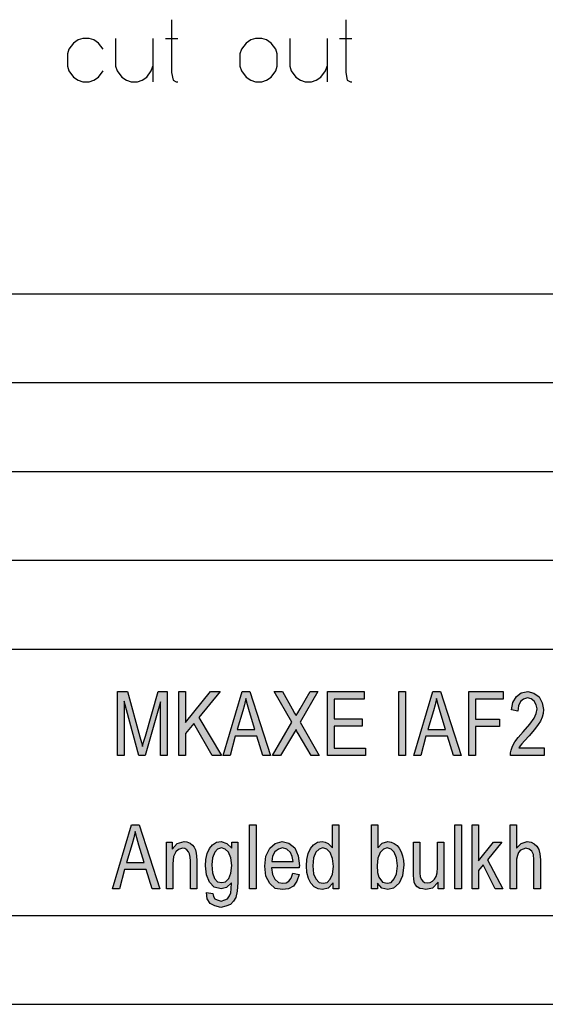
# Model space of a CAD drawing. Units: millimetres. Extents: x -188 to 22, y 181 to 478.
# Drawn here: x -136 to -106, y 181 to 237 of the extents above; entities that cross this region are included whole.
import ezdxf

# ---------------------------------------------------------------- set-up
doc = ezdxf.new("R2010")
doc.units = ezdxf.units.MM
doc.layers.add('1', color=7, linetype='Continuous')

# ---------------------------------------------------------------- blocks, each defined once
blk = doc.blocks.new('_formato_A4', base_point=(-82.691, 329.852))
at = {"layer": '1', "linetype": 'Continuous'}
for points in [[(-130.037, 195.35), (-130.037, 198.955), (-129.479, 198.955), (-128.777, 196.403), (-128.687, 196.089), (-128.633, 195.865), (-128.579, 196.112), (-128.471, 196.447), (-127.751, 198.955), (-127.247, 198.955), (-127.247, 195.35), (-127.625, 195.35), (-127.625, 198.373), (-128.489, 195.35), (-128.831, 195.35), (-129.659, 198.418), (-129.659, 195.35)], [(-126.581, 195.35), (-126.581, 198.955), (-126.203, 198.955), (-126.203, 197.209), (-124.799, 198.955), (-124.259, 198.955), (-125.465, 197.5), (-124.187, 195.35), (-124.709, 195.35), (-125.735, 197.164), (-126.203, 196.604), (-126.203, 195.35)], [(-121.325, 195.35), (-120.227, 197.231), (-121.217, 198.955), (-120.749, 198.955), (-120.209, 197.992), (-120.083, 197.746), (-119.993, 197.612), (-119.885, 197.768), (-119.759, 197.992), (-119.201, 198.955), (-118.769, 198.955), (-119.759, 197.231), (-118.697, 195.35), (-119.147, 195.35), (-119.867, 196.604), (-119.939, 196.716), (-119.993, 196.828), (-120.083, 196.671), (-120.137, 196.582), (-120.875, 195.35)], [(-118.229, 195.35), (-118.229, 198.955), (-116.159, 198.955), (-116.159, 198.529), (-117.851, 198.529), (-117.851, 197.432), (-116.267, 197.432), (-116.267, 197.007), (-117.851, 197.007), (-117.851, 195.776), (-116.087, 195.776), (-116.087, 195.35)], [(-114.215, 195.35), (-114.215, 198.955), (-113.837, 198.955), (-113.837, 195.35)], [(-110.273, 195.35), (-110.273, 198.955), (-108.329, 198.955), (-108.329, 198.529), (-109.895, 198.529), (-109.895, 197.41), (-108.545, 197.41), (-108.545, 196.985), (-109.895, 196.985), (-109.895, 195.35)], [(-106.025, 195.798), (-106.025, 195.35), (-107.915, 195.35), (-107.915, 195.507), (-107.879, 195.664), (-107.807, 195.888), (-107.681, 196.134), (-107.483, 196.38), (-107.213, 196.694), (-106.835, 197.119), (-106.583, 197.455), (-106.475, 197.724), (-106.421, 197.992), (-106.475, 198.216), (-106.583, 198.418), (-106.763, 198.552), (-106.961, 198.597), (-107.195, 198.529), (-107.357, 198.395), (-107.465, 198.149), (-107.501, 197.858), (-107.861, 197.925), (-107.789, 198.35), (-107.591, 198.686), (-107.321, 198.888), (-106.943, 198.955), (-106.601, 198.865), (-106.313, 198.664), (-106.133, 198.328), (-106.061, 197.947), (-106.079, 197.724), (-106.133, 197.522), (-106.241, 197.298), (-106.367, 197.097), (-106.565, 196.828), (-106.871, 196.47), (-107.141, 196.179), (-107.285, 196.022), (-107.375, 195.91), (-107.447, 195.798)], [(-122.603, 187.853), (-122.603, 191.458), (-122.243, 191.458), (-122.243, 187.853)], [(-111.047, 187.853), (-111.047, 191.458), (-110.687, 191.458), (-110.687, 187.853)], [(-110.075, 187.853), (-110.075, 191.458), (-109.715, 191.458), (-109.715, 189.421), (-108.887, 190.473), (-108.419, 190.473), (-109.211, 189.488), (-108.347, 187.853), (-108.779, 187.853), (-109.463, 189.197), (-109.715, 188.883), (-109.715, 187.853)], [(-107.951, 187.853), (-107.951, 191.458), (-107.591, 191.458), (-107.591, 190.137), (-107.321, 190.406), (-106.979, 190.518), (-106.763, 190.473), (-106.583, 190.383), (-106.439, 190.249), (-106.331, 190.07), (-106.277, 189.824), (-106.241, 189.488), (-106.241, 187.853), (-106.601, 187.853), (-106.601, 189.488), (-106.637, 189.779), (-106.727, 189.98), (-106.871, 190.092), (-107.051, 190.137), (-107.213, 190.092), (-107.357, 190.025), (-107.465, 189.891), (-107.537, 189.734), (-107.591, 189.532), (-107.591, 189.264), (-107.591, 187.853)], [(-127.283, 187.853), (-127.283, 190.473), (-126.959, 190.473), (-126.959, 190.092), (-126.689, 190.406), (-126.293, 190.518), (-126.131, 190.495), (-125.951, 190.428), (-125.825, 190.316), (-125.717, 190.204), (-125.645, 190.047), (-125.609, 189.868), (-125.591, 189.689), (-125.573, 189.443), (-125.573, 187.853), (-125.933, 187.853), (-125.933, 189.421), (-125.951, 189.644), (-125.987, 189.824), (-126.041, 189.935), (-126.131, 190.047), (-126.257, 190.115), (-126.383, 190.137), (-126.599, 190.07), (-126.761, 189.935), (-126.887, 189.667), (-126.923, 189.264), (-126.923, 187.853)], [(-112.001, 187.853), (-112.001, 188.234), (-112.307, 187.898), (-112.685, 187.809), (-112.865, 187.853), (-113.027, 187.876), (-113.171, 187.965), (-113.279, 188.1), (-113.351, 188.234), (-113.369, 188.435), (-113.387, 188.592), (-113.387, 188.838), (-113.387, 190.473), (-113.027, 190.473), (-113.027, 189.018), (-113.027, 188.727), (-113.009, 188.547), (-112.955, 188.391), (-112.865, 188.279), (-112.757, 188.212), (-112.595, 188.189), (-112.451, 188.212), (-112.307, 188.279), (-112.199, 188.391), (-112.109, 188.547), (-112.055, 188.749), (-112.037, 189.062), (-112.037, 190.473), (-111.677, 190.473), (-111.677, 187.853)]]:
    blk.add_hatch(color=7, dxfattribs=at).paths.add_polyline_path(points)
h = blk.add_hatch(color=7, dxfattribs=at)
h.paths.add_polyline_path([(-124.097, 195.35), (-123.017, 198.955), (-122.585, 198.955), (-121.433, 195.35), (-121.865, 195.35), (-122.189, 196.447), (-123.413, 196.447), (-123.701, 195.35)])
h.paths.add_polyline_path([(-123.305, 196.828), (-122.315, 196.828), (-122.603, 197.813), (-122.729, 198.216), (-122.819, 198.574), (-122.891, 198.216), (-122.981, 197.88)], flags=16)
h = blk.add_hatch(color=7, dxfattribs=at)
h.paths.add_polyline_path([(-113.369, 195.35), (-112.289, 198.955), (-111.857, 198.955), (-110.705, 195.35), (-111.137, 195.35), (-111.461, 196.447), (-112.685, 196.447), (-112.973, 195.35)])
h.paths.add_polyline_path([(-112.577, 196.828), (-111.587, 196.828), (-111.875, 197.813), (-112.001, 198.216), (-112.091, 198.574), (-112.163, 198.216), (-112.253, 197.88)], flags=16)
h = blk.add_hatch(color=7, dxfattribs=at)
h.paths.add_polyline_path([(-130.325, 187.853), (-129.245, 191.458), (-128.813, 191.458), (-127.661, 187.853), (-128.093, 187.853), (-128.417, 188.95), (-129.641, 188.95), (-129.929, 187.853)])
h.paths.add_polyline_path([(-129.533, 189.331), (-128.543, 189.331), (-128.831, 190.316), (-128.957, 190.719), (-129.047, 191.077), (-129.119, 190.719), (-129.209, 190.383)], flags=16)
h = blk.add_hatch(color=7, dxfattribs=at)
h.paths.add_polyline_path([(-117.905, 187.853), (-117.905, 188.189), (-118.175, 187.898), (-118.499, 187.809), (-118.751, 187.853), (-118.967, 187.965), (-119.165, 188.167), (-119.291, 188.435), (-119.381, 188.771), (-119.399, 189.152), (-119.381, 189.51), (-119.309, 189.846), (-119.183, 190.115), (-119.003, 190.338), (-118.787, 190.473), (-118.517, 190.518), (-118.355, 190.473), (-118.193, 190.406), (-118.067, 190.294), (-117.941, 190.159), (-117.941, 191.458), (-117.581, 191.458), (-117.581, 187.853)])
h.paths.add_polyline_path([(-119.039, 189.152), (-119.003, 188.704), (-118.877, 188.413), (-118.697, 188.212), (-118.463, 188.167), (-118.247, 188.212), (-118.067, 188.391), (-117.941, 188.682), (-117.887, 189.107), (-117.941, 189.555), (-118.067, 189.891), (-118.265, 190.092), (-118.481, 190.159), (-118.697, 190.092), (-118.877, 189.913), (-119.003, 189.6)], flags=16)
h = blk.add_hatch(color=7, dxfattribs=at)
h.paths.add_polyline_path([(-115.403, 187.853), (-115.745, 187.853), (-115.745, 191.458), (-115.385, 191.458), (-115.385, 190.159), (-115.151, 190.428), (-114.827, 190.518), (-114.647, 190.473), (-114.467, 190.406), (-114.305, 190.294), (-114.179, 190.137), (-114.071, 189.935), (-113.999, 189.712), (-113.945, 189.443), (-113.927, 189.197), (-113.999, 188.592), (-114.197, 188.167), (-114.503, 187.898), (-114.827, 187.809), (-115.169, 187.898), (-115.403, 188.167)])
h.paths.add_polyline_path([(-115.421, 189.174), (-115.403, 188.771), (-115.331, 188.503), (-115.133, 188.234), (-114.863, 188.167), (-114.647, 188.212), (-114.467, 188.413), (-114.341, 188.704), (-114.287, 189.152), (-114.341, 189.6), (-114.467, 189.913), (-114.647, 190.092), (-114.863, 190.159), (-115.079, 190.092), (-115.259, 189.891), (-115.385, 189.577)], flags=16)
h = blk.add_hatch(color=7, dxfattribs=at)
h.paths.add_polyline_path([(-125.033, 187.652), (-124.673, 187.585), (-124.637, 187.428), (-124.565, 187.294), (-124.421, 187.227), (-124.205, 187.159), (-124.007, 187.227), (-123.845, 187.294), (-123.737, 187.45), (-123.665, 187.629), (-123.647, 187.853), (-123.629, 188.189), (-123.899, 187.921), (-124.205, 187.853), (-124.601, 187.943), (-124.871, 188.234), (-125.033, 188.637), (-125.087, 189.152), (-125.069, 189.51), (-124.997, 189.846), (-124.871, 190.115), (-124.691, 190.338), (-124.475, 190.473), (-124.205, 190.518), (-123.881, 190.406), (-123.611, 190.137), (-123.611, 190.473), (-123.269, 190.473), (-123.269, 188.212), (-123.305, 187.719), (-123.377, 187.361), (-123.503, 187.159), (-123.683, 186.98), (-123.935, 186.868), (-124.223, 186.801), (-124.565, 186.891), (-124.817, 187.025), (-124.997, 187.294)])
h.paths.add_polyline_path([(-124.727, 189.197), (-124.691, 188.749), (-124.583, 188.435), (-124.403, 188.256), (-124.169, 188.212), (-123.953, 188.256), (-123.773, 188.435), (-123.665, 188.727), (-123.611, 189.174), (-123.665, 189.6), (-123.791, 189.913), (-123.971, 190.092), (-124.187, 190.159), (-124.403, 190.092), (-124.565, 189.913), (-124.691, 189.6)], flags=16)
h = blk.add_hatch(color=7, dxfattribs=at)
h.paths.add_polyline_path([(-120.173, 188.727), (-119.813, 188.659), (-119.939, 188.279), (-120.137, 188.01), (-120.407, 187.853), (-120.749, 187.809), (-121.163, 187.876), (-121.469, 188.144), (-121.685, 188.57), (-121.739, 189.129), (-121.685, 189.689), (-121.469, 190.137), (-121.163, 190.406), (-120.767, 190.518), (-120.389, 190.428), (-120.065, 190.159), (-119.867, 189.712), (-119.795, 189.152), (-119.813, 189.085), (-119.813, 189.04), (-121.379, 189.04), (-121.325, 188.659), (-121.181, 188.391), (-120.983, 188.212), (-120.731, 188.167), (-120.551, 188.189), (-120.389, 188.279), (-120.263, 188.458)])
h.paths.add_polyline_path([(-121.361, 189.398), (-120.155, 189.398), (-120.209, 189.667), (-120.299, 189.891), (-120.515, 190.092), (-120.749, 190.159), (-120.983, 190.092), (-121.181, 189.935), (-121.307, 189.689)], flags=16)
at = {"layer": '1', "color": 7, "linetype": 'Continuous'}
for p, q in [((-166.691, 221.352), (17.309, 221.352)), ((-166.691, 216.352), (17.309, 216.352)), ((-166.691, 211.352), (17.309, 211.352)), ((-166.691, 206.352), (17.309, 206.352)), ((-166.691, 201.352), (17.309, 201.352)), ((-130.037, 198.955), (-129.479, 198.955)), ((-130.037, 195.35), (-130.037, 198.955)), ((-129.479, 198.955), (-128.777, 196.403)), ((-128.471, 196.447), (-127.751, 198.955)), ((-127.751, 198.955), (-127.247, 198.955)), ((-127.247, 198.955), (-127.247, 195.35)), ((-126.581, 198.955), (-126.203, 198.955)), ((-126.581, 195.35), (-126.581, 198.955)), ((-126.203, 197.209), (-124.799, 198.955)), ((-126.203, 198.955), (-126.203, 197.209)), ((-124.259, 198.955), (-125.465, 197.5)), ((-124.799, 198.955), (-124.259, 198.955)), ((-124.097, 195.35), (-123.017, 198.955)), ((-123.017, 198.955), (-122.585, 198.955)), ((-122.819, 198.574), (-122.891, 198.216)), ((-122.729, 198.216), (-122.819, 198.574)), ((-122.585, 198.955), (-121.433, 195.35)), ((-121.217, 198.955), (-120.749, 198.955)), ((-120.227, 197.231), (-121.217, 198.955)), ((-120.749, 198.955), (-120.209, 197.992)), ((-118.769, 198.955), (-119.759, 197.231)), ((-119.759, 197.992), (-119.201, 198.955)), ((-119.201, 198.955), (-118.769, 198.955)), ((-118.229, 198.955), (-116.159, 198.955)), ((-118.229, 195.35), (-118.229, 198.955)), ((-117.851, 198.529), (-117.851, 197.432)), ((-116.159, 198.529), (-117.851, 198.529)), ((-116.159, 198.955), (-116.159, 198.529)), ((-114.215, 198.955), (-113.837, 198.955)), ((-114.215, 195.35), (-114.215, 198.955)), ((-113.837, 198.955), (-113.837, 195.35)), ((-113.369, 195.35), (-112.289, 198.955)), ((-112.289, 198.955), (-111.857, 198.955)), ((-112.091, 198.574), (-112.163, 198.216)), ((-112.001, 198.216), (-112.091, 198.574)), ((-111.857, 198.955), (-110.705, 195.35)), ((-110.273, 198.955), (-108.329, 198.955)), ((-110.273, 195.35), (-110.273, 198.955)), ((-109.895, 198.529), (-109.895, 197.41)), ((-108.329, 198.529), (-109.895, 198.529)), ((-108.329, 198.955), (-108.329, 198.529)), ((-107.789, 198.35), (-107.591, 198.686)), ((-107.591, 198.686), (-107.321, 198.888)), ((-107.195, 198.529), (-107.357, 198.395)), ((-107.321, 198.888), (-106.943, 198.955)), ((-106.961, 198.597), (-107.195, 198.529)), ((-106.763, 198.552), (-106.961, 198.597)), ((-106.943, 198.955), (-106.601, 198.865)), ((-106.583, 198.418), (-106.763, 198.552)), ((-106.601, 198.865), (-106.313, 198.664)), ((-106.313, 198.664), (-106.133, 198.328)), ((-129.659, 198.418), (-129.659, 195.35)), ((-128.831, 195.35), (-129.659, 198.418)), ((-127.625, 198.373), (-128.489, 195.35)), ((-127.625, 195.35), (-127.625, 198.373)), ((-122.891, 198.216), (-122.981, 197.88)), ((-122.603, 197.813), (-122.729, 198.216)), ((-120.209, 197.992), (-120.083, 197.746)), ((-119.885, 197.768), (-119.759, 197.992)), ((-112.163, 198.216), (-112.253, 197.88)), ((-111.875, 197.813), (-112.001, 198.216)), ((-107.861, 197.925), (-107.789, 198.35)), ((-107.501, 197.858), (-107.861, 197.925)), ((-107.465, 198.149), (-107.501, 197.858)), ((-107.357, 198.395), (-107.465, 198.149)), ((-106.475, 198.216), (-106.583, 198.418)), ((-106.421, 197.992), (-106.475, 198.216)), ((-106.475, 197.724), (-106.421, 197.992)), ((-106.133, 198.328), (-106.061, 197.947)), ((-106.061, 197.947), (-106.079, 197.724)), ((-125.465, 197.5), (-124.187, 195.35)), ((-122.981, 197.88), (-123.305, 196.828)), ((-122.315, 196.828), (-122.603, 197.813)), ((-120.083, 197.746), (-119.993, 197.612)), ((-119.993, 197.612), (-119.885, 197.768)), ((-117.851, 197.432), (-116.267, 197.432)), ((-116.267, 197.432), (-116.267, 197.007)), ((-112.253, 197.88), (-112.577, 196.828)), ((-111.587, 196.828), (-111.875, 197.813)), ((-109.895, 197.41), (-108.545, 197.41)), ((-108.545, 197.41), (-108.545, 196.985)), ((-106.835, 197.119), (-106.583, 197.455)), ((-106.583, 197.455), (-106.475, 197.724)), ((-106.133, 197.522), (-106.241, 197.298)), ((-106.079, 197.724), (-106.133, 197.522)), ((-125.735, 197.164), (-126.203, 196.604)), ((-124.709, 195.35), (-125.735, 197.164)), ((-123.305, 196.828), (-122.315, 196.828)), ((-121.325, 195.35), (-120.227, 197.231)), ((-119.993, 196.828), (-120.083, 196.671)), ((-119.939, 196.716), (-119.993, 196.828)), ((-119.759, 197.231), (-118.697, 195.35)), ((-117.851, 197.007), (-117.851, 195.776)), ((-116.267, 197.007), (-117.851, 197.007)), ((-112.577, 196.828), (-111.587, 196.828)), ((-109.895, 196.985), (-109.895, 195.35)), ((-108.545, 196.985), (-109.895, 196.985)), ((-107.213, 196.694), (-106.835, 197.119)), ((-106.565, 196.828), (-106.871, 196.47)), ((-106.367, 197.097), (-106.565, 196.828)), ((-106.241, 197.298), (-106.367, 197.097)), ((-128.777, 196.403), (-128.687, 196.089)), ((-128.579, 196.112), (-128.471, 196.447)), ((-126.203, 196.604), (-126.203, 195.35)), ((-123.413, 196.447), (-123.701, 195.35)), ((-122.189, 196.447), (-123.413, 196.447)), ((-121.865, 195.35), (-122.189, 196.447)), ((-120.137, 196.582), (-120.875, 195.35)), ((-120.083, 196.671), (-120.137, 196.582)), ((-119.867, 196.604), (-119.939, 196.716)), ((-119.147, 195.35), (-119.867, 196.604)), ((-112.685, 196.447), (-112.973, 195.35)), ((-111.461, 196.447), (-112.685, 196.447)), ((-111.137, 195.35), (-111.461, 196.447)), ((-107.681, 196.134), (-107.483, 196.38)), ((-107.483, 196.38), (-107.213, 196.694)), ((-106.871, 196.47), (-107.141, 196.179)), ((-128.687, 196.089), (-128.633, 195.865)), ((-128.633, 195.865), (-128.579, 196.112)), ((-117.851, 195.776), (-116.087, 195.776)), ((-116.087, 195.776), (-116.087, 195.35)), ((-107.879, 195.664), (-107.807, 195.888)), ((-107.807, 195.888), (-107.681, 196.134)), ((-107.375, 195.91), (-107.447, 195.798)), ((-107.447, 195.798), (-106.025, 195.798)), ((-107.285, 196.022), (-107.375, 195.91)), ((-107.141, 196.179), (-107.285, 196.022)), ((-106.025, 195.798), (-106.025, 195.35)), ((-129.659, 195.35), (-130.037, 195.35)), ((-128.489, 195.35), (-128.831, 195.35)), ((-127.247, 195.35), (-127.625, 195.35)), ((-126.203, 195.35), (-126.581, 195.35)), ((-124.187, 195.35), (-124.709, 195.35)), ((-123.701, 195.35), (-124.097, 195.35)), ((-121.433, 195.35), (-121.865, 195.35)), ((-120.875, 195.35), (-121.325, 195.35)), ((-118.697, 195.35), (-119.147, 195.35)), ((-116.087, 195.35), (-118.229, 195.35)), ((-113.837, 195.35), (-114.215, 195.35)), ((-112.973, 195.35), (-113.369, 195.35)), ((-110.705, 195.35), (-111.137, 195.35)), ((-109.895, 195.35), (-110.273, 195.35)), ((-107.915, 195.507), (-107.879, 195.664)), ((-107.915, 195.35), (-107.915, 195.507)), ((-106.025, 195.35), (-107.915, 195.35)), ((-130.325, 187.853), (-129.245, 191.458)), ((-129.245, 191.458), (-128.813, 191.458)), ((-128.813, 191.458), (-127.661, 187.853)), ((-122.603, 191.458), (-122.243, 191.458)), ((-122.603, 187.853), (-122.603, 191.458)), ((-122.243, 191.458), (-122.243, 187.853)), ((-117.941, 191.458), (-117.581, 191.458)), ((-117.941, 190.159), (-117.941, 191.458)), ((-117.581, 191.458), (-117.581, 187.853)), ((-115.745, 191.458), (-115.385, 191.458)), ((-115.745, 187.853), (-115.745, 191.458)), ((-115.385, 191.458), (-115.385, 190.159)), ((-111.047, 191.458), (-110.687, 191.458)), ((-111.047, 187.853), (-111.047, 191.458)), ((-110.687, 191.458), (-110.687, 187.853)), ((-110.075, 191.458), (-109.715, 191.458)), ((-110.075, 187.853), (-110.075, 191.458)), ((-109.715, 191.458), (-109.715, 189.421)), ((-107.951, 191.458), (-107.591, 191.458)), ((-107.951, 187.853), (-107.951, 191.458)), ((-107.591, 191.458), (-107.591, 190.137)), ((-129.119, 190.719), (-129.209, 190.383)), ((-129.047, 191.077), (-129.119, 190.719)), ((-128.957, 190.719), (-129.047, 191.077)), ((-128.831, 190.316), (-128.957, 190.719)), ((-129.209, 190.383), (-129.533, 189.331)), ((-128.543, 189.331), (-128.831, 190.316)), ((-127.283, 190.473), (-126.959, 190.473)), ((-127.283, 187.853), (-127.283, 190.473)), ((-126.959, 190.473), (-126.959, 190.092)), ((-126.959, 190.092), (-126.689, 190.406)), ((-126.689, 190.406), (-126.293, 190.518)), ((-126.383, 190.137), (-126.599, 190.07)), ((-126.257, 190.115), (-126.383, 190.137)), ((-126.293, 190.518), (-126.131, 190.495)), ((-126.131, 190.495), (-125.951, 190.428)), ((-125.951, 190.428), (-125.825, 190.316)), ((-125.825, 190.316), (-125.717, 190.204)), ((-125.717, 190.204), (-125.645, 190.047)), ((-124.871, 190.115), (-124.691, 190.338)), ((-124.691, 190.338), (-124.475, 190.473)), ((-124.475, 190.473), (-124.205, 190.518)), ((-124.187, 190.159), (-124.403, 190.092)), ((-124.205, 190.518), (-123.881, 190.406)), ((-123.971, 190.092), (-124.187, 190.159)), ((-123.881, 190.406), (-123.611, 190.137)), ((-123.611, 190.473), (-123.269, 190.473)), ((-123.611, 190.137), (-123.611, 190.473)), ((-123.269, 190.473), (-123.269, 188.212)), ((-121.685, 189.689), (-121.469, 190.137)), ((-121.469, 190.137), (-121.163, 190.406)), ((-121.163, 190.406), (-120.767, 190.518)), ((-120.749, 190.159), (-120.983, 190.092)), ((-120.767, 190.518), (-120.389, 190.428)), ((-120.515, 190.092), (-120.749, 190.159)), ((-120.389, 190.428), (-120.065, 190.159)), ((-120.065, 190.159), (-119.867, 189.712)), ((-119.183, 190.115), (-119.003, 190.338)), ((-119.003, 190.338), (-118.787, 190.473)), ((-118.787, 190.473), (-118.517, 190.518)), ((-118.481, 190.159), (-118.697, 190.092)), ((-118.517, 190.518), (-118.355, 190.473)), ((-118.265, 190.092), (-118.481, 190.159)), ((-118.355, 190.473), (-118.193, 190.406)), ((-118.193, 190.406), (-118.067, 190.294)), ((-118.067, 190.294), (-117.941, 190.159)), ((-115.385, 190.159), (-115.151, 190.428)), ((-115.151, 190.428), (-114.827, 190.518)), ((-114.863, 190.159), (-115.079, 190.092)), ((-114.647, 190.092), (-114.863, 190.159)), ((-114.827, 190.518), (-114.647, 190.473)), ((-114.647, 190.473), (-114.467, 190.406)), ((-114.467, 190.406), (-114.305, 190.294)), ((-114.305, 190.294), (-114.179, 190.137)), ((-114.179, 190.137), (-114.071, 189.935)), ((-113.387, 190.473), (-113.027, 190.473)), ((-113.387, 188.838), (-113.387, 190.473)), ((-113.027, 190.473), (-113.027, 189.018)), ((-112.037, 190.473), (-111.677, 190.473)), ((-112.037, 189.062), (-112.037, 190.473)), ((-111.677, 190.473), (-111.677, 187.853)), ((-109.715, 189.421), (-108.887, 190.473)), ((-108.419, 190.473), (-109.211, 189.488)), ((-108.887, 190.473), (-108.419, 190.473)), ((-107.591, 190.137), (-107.321, 190.406)), ((-107.321, 190.406), (-106.979, 190.518)), ((-107.051, 190.137), (-107.213, 190.092)), ((-106.871, 190.092), (-107.051, 190.137)), ((-106.979, 190.518), (-106.763, 190.473)), ((-106.763, 190.473), (-106.583, 190.383)), ((-106.583, 190.383), (-106.439, 190.249)), ((-106.439, 190.249), (-106.331, 190.07)), ((-126.887, 189.667), (-126.923, 189.264)), ((-126.761, 189.935), (-126.887, 189.667)), ((-126.599, 190.07), (-126.761, 189.935)), ((-126.131, 190.047), (-126.257, 190.115)), ((-126.041, 189.935), (-126.131, 190.047)), ((-125.987, 189.824), (-126.041, 189.935)), ((-125.951, 189.644), (-125.987, 189.824)), ((-125.933, 189.421), (-125.951, 189.644)), ((-125.645, 190.047), (-125.609, 189.868)), ((-125.609, 189.868), (-125.591, 189.689)), ((-125.591, 189.689), (-125.573, 189.443)), ((-125.069, 189.51), (-124.997, 189.846)), ((-124.997, 189.846), (-124.871, 190.115)), ((-124.691, 189.6), (-124.727, 189.197)), ((-124.565, 189.913), (-124.691, 189.6)), ((-124.403, 190.092), (-124.565, 189.913)), ((-123.791, 189.913), (-123.971, 190.092)), ((-123.665, 189.6), (-123.791, 189.913)), ((-123.611, 189.174), (-123.665, 189.6)), ((-121.739, 189.129), (-121.685, 189.689)), ((-121.307, 189.689), (-121.361, 189.398)), ((-121.181, 189.935), (-121.307, 189.689)), ((-120.983, 190.092), (-121.181, 189.935)), ((-120.299, 189.891), (-120.515, 190.092)), ((-120.209, 189.667), (-120.299, 189.891)), ((-120.155, 189.398), (-120.209, 189.667)), ((-119.867, 189.712), (-119.795, 189.152)), ((-119.381, 189.51), (-119.309, 189.846)), ((-119.309, 189.846), (-119.183, 190.115)), ((-119.003, 189.6), (-119.039, 189.152)), ((-118.877, 189.913), (-119.003, 189.6)), ((-118.697, 190.092), (-118.877, 189.913)), ((-118.067, 189.891), (-118.265, 190.092)), ((-117.941, 189.555), (-118.067, 189.891)), ((-115.259, 189.891), (-115.385, 189.577)), ((-115.079, 190.092), (-115.259, 189.891)), ((-114.467, 189.913), (-114.647, 190.092)), ((-114.341, 189.6), (-114.467, 189.913)), ((-114.287, 189.152), (-114.341, 189.6)), ((-114.071, 189.935), (-113.999, 189.712)), ((-113.999, 189.712), (-113.945, 189.443)), ((-107.537, 189.734), (-107.591, 189.532)), ((-107.465, 189.891), (-107.537, 189.734)), ((-107.357, 190.025), (-107.465, 189.891)), ((-107.213, 190.092), (-107.357, 190.025)), ((-106.727, 189.98), (-106.871, 190.092)), ((-106.637, 189.779), (-106.727, 189.98)), ((-106.601, 189.488), (-106.637, 189.779)), ((-106.331, 190.07), (-106.277, 189.824)), ((-106.277, 189.824), (-106.241, 189.488)), ((-129.533, 189.331), (-128.543, 189.331)), ((-126.923, 189.264), (-126.923, 187.853)), ((-125.933, 187.853), (-125.933, 189.421)), ((-125.573, 189.443), (-125.573, 187.853)), ((-125.087, 189.152), (-125.069, 189.51)), ((-125.033, 188.637), (-125.087, 189.152)), ((-124.727, 189.197), (-124.691, 188.749)), ((-123.665, 188.727), (-123.611, 189.174)), ((-121.685, 188.57), (-121.739, 189.129)), ((-121.379, 189.04), (-121.325, 188.659)), ((-119.813, 189.04), (-121.379, 189.04)), ((-121.361, 189.398), (-120.155, 189.398)), ((-119.795, 189.152), (-119.813, 189.085)), ((-119.813, 189.085), (-119.813, 189.04)), ((-119.399, 189.152), (-119.381, 189.51)), ((-119.381, 188.771), (-119.399, 189.152)), ((-119.039, 189.152), (-119.003, 188.704)), ((-117.887, 189.107), (-117.941, 189.555)), ((-117.941, 188.682), (-117.887, 189.107)), ((-115.385, 189.577), (-115.421, 189.174)), ((-115.421, 189.174), (-115.403, 188.771)), ((-114.341, 188.704), (-114.287, 189.152)), ((-113.927, 189.197), (-113.999, 188.592)), ((-113.945, 189.443), (-113.927, 189.197)), ((-112.055, 188.749), (-112.037, 189.062)), ((-109.463, 189.197), (-109.715, 188.883)), ((-108.779, 187.853), (-109.463, 189.197)), ((-109.211, 189.488), (-108.347, 187.853)), ((-107.591, 189.532), (-107.591, 189.264)), ((-107.591, 189.264), (-107.591, 187.853)), ((-106.601, 187.853), (-106.601, 189.488)), ((-106.241, 189.488), (-106.241, 187.853)), ((-129.641, 188.95), (-129.929, 187.853)), ((-128.417, 188.95), (-129.641, 188.95)), ((-128.093, 187.853), (-128.417, 188.95)), ((-124.871, 188.234), (-125.033, 188.637)), ((-124.691, 188.749), (-124.583, 188.435)), ((-123.773, 188.435), (-123.665, 188.727)), ((-121.469, 188.144), (-121.685, 188.57)), ((-121.325, 188.659), (-121.181, 188.391)), ((-120.263, 188.458), (-120.173, 188.727)), ((-120.173, 188.727), (-119.813, 188.659)), ((-119.813, 188.659), (-119.939, 188.279)), ((-119.291, 188.435), (-119.381, 188.771)), ((-119.003, 188.704), (-118.877, 188.413)), ((-118.067, 188.391), (-117.941, 188.682)), ((-115.403, 188.771), (-115.331, 188.503)), ((-115.331, 188.503), (-115.133, 188.234)), ((-114.467, 188.413), (-114.341, 188.704)), ((-113.999, 188.592), (-114.197, 188.167)), ((-113.387, 188.592), (-113.387, 188.838)), ((-113.369, 188.435), (-113.387, 188.592)), ((-113.027, 189.018), (-113.027, 188.727)), ((-113.027, 188.727), (-113.009, 188.547)), ((-113.009, 188.547), (-112.955, 188.391)), ((-112.199, 188.391), (-112.109, 188.547)), ((-112.109, 188.547), (-112.055, 188.749)), ((-109.715, 188.883), (-109.715, 187.853)), ((-124.601, 187.943), (-124.871, 188.234)), ((-124.205, 187.853), (-124.601, 187.943)), ((-124.583, 188.435), (-124.403, 188.256)), ((-124.403, 188.256), (-124.169, 188.212)), ((-123.899, 187.921), (-124.205, 187.853)), ((-124.169, 188.212), (-123.953, 188.256)), ((-123.953, 188.256), (-123.773, 188.435)), ((-123.629, 188.189), (-123.899, 187.921)), ((-123.647, 187.853), (-123.629, 188.189)), ((-123.269, 188.212), (-123.305, 187.719)), ((-121.163, 187.876), (-121.469, 188.144)), ((-121.181, 188.391), (-120.983, 188.212)), ((-120.983, 188.212), (-120.731, 188.167)), ((-120.731, 188.167), (-120.551, 188.189)), ((-120.551, 188.189), (-120.389, 188.279)), ((-120.137, 188.01), (-120.407, 187.853)), ((-120.389, 188.279), (-120.263, 188.458)), ((-119.939, 188.279), (-120.137, 188.01)), ((-119.165, 188.167), (-119.291, 188.435)), ((-118.967, 187.965), (-119.165, 188.167)), ((-118.751, 187.853), (-118.967, 187.965)), ((-118.877, 188.413), (-118.697, 188.212)), ((-118.697, 188.212), (-118.463, 188.167)), ((-118.463, 188.167), (-118.247, 188.212)), ((-118.247, 188.212), (-118.067, 188.391)), ((-117.905, 188.189), (-118.175, 187.898)), ((-117.905, 187.853), (-117.905, 188.189)), ((-115.403, 188.167), (-115.403, 187.853)), ((-115.169, 187.898), (-115.403, 188.167)), ((-115.133, 188.234), (-114.863, 188.167)), ((-114.863, 188.167), (-114.647, 188.212)), ((-114.647, 188.212), (-114.467, 188.413)), ((-114.197, 188.167), (-114.503, 187.898)), ((-113.351, 188.234), (-113.369, 188.435)), ((-113.279, 188.1), (-113.351, 188.234)), ((-113.171, 187.965), (-113.279, 188.1)), ((-113.027, 187.876), (-113.171, 187.965)), ((-112.955, 188.391), (-112.865, 188.279)), ((-112.865, 188.279), (-112.757, 188.212)), ((-112.757, 188.212), (-112.595, 188.189)), ((-112.595, 188.189), (-112.451, 188.212)), ((-112.451, 188.212), (-112.307, 188.279)), ((-112.307, 188.279), (-112.199, 188.391)), ((-112.001, 188.234), (-112.307, 187.898)), ((-112.001, 187.853), (-112.001, 188.234)), ((-129.929, 187.853), (-130.325, 187.853)), ((-127.661, 187.853), (-128.093, 187.853)), ((-126.923, 187.853), (-127.283, 187.853)), ((-125.573, 187.853), (-125.933, 187.853)), ((-124.997, 187.294), (-125.033, 187.652)), ((-125.033, 187.652), (-124.673, 187.585)), ((-124.673, 187.585), (-124.637, 187.428)), ((-124.637, 187.428), (-124.565, 187.294)), ((-123.845, 187.294), (-123.737, 187.45)), ((-123.737, 187.45), (-123.665, 187.629)), ((-123.665, 187.629), (-123.647, 187.853)), ((-123.305, 187.719), (-123.377, 187.361)), ((-122.243, 187.853), (-122.603, 187.853)), ((-120.749, 187.809), (-121.163, 187.876)), ((-120.407, 187.853), (-120.749, 187.809)), ((-118.499, 187.809), (-118.751, 187.853)), ((-118.175, 187.898), (-118.499, 187.809)), ((-117.581, 187.853), (-117.905, 187.853)), ((-115.403, 187.853), (-115.745, 187.853)), ((-114.827, 187.809), (-115.169, 187.898)), ((-114.503, 187.898), (-114.827, 187.809)), ((-112.865, 187.853), (-113.027, 187.876)), ((-112.685, 187.809), (-112.865, 187.853)), ((-112.307, 187.898), (-112.685, 187.809)), ((-111.677, 187.853), (-112.001, 187.853)), ((-110.687, 187.853), (-111.047, 187.853)), ((-109.715, 187.853), (-110.075, 187.853)), ((-108.347, 187.853), (-108.779, 187.853)), ((-107.591, 187.853), (-107.951, 187.853)), ((-106.241, 187.853), (-106.601, 187.853)), ((-124.817, 187.025), (-124.997, 187.294)), ((-124.565, 186.891), (-124.817, 187.025)), ((-124.565, 187.294), (-124.421, 187.227)), ((-124.223, 186.801), (-124.565, 186.891)), ((-124.421, 187.227), (-124.205, 187.159)), ((-123.935, 186.868), (-124.223, 186.801)), ((-124.205, 187.159), (-124.007, 187.227)), ((-124.007, 187.227), (-123.845, 187.294)), ((-123.683, 186.98), (-123.935, 186.868)), ((-123.503, 187.159), (-123.683, 186.98)), ((-123.377, 187.361), (-123.503, 187.159)), ((-166.691, 186.352), (17.309, 186.352)), ((-187.691, 181.352), (22.309, 181.352))]:
    blk.add_line(p, q, dxfattribs=at)
blk = doc.blocks.new('A4', base_point=(-105, 148.5))
at = {"layer": '1'}
blk.add_blockref('_formato_A4', (-82.691, 329.852), dxfattribs=at)
blk = doc.blocks.new('TOP', base_point=(-105, 148.5))
at = {"layer": '1', "color": 7, "linetype": 'Continuous'}
for p, q in [((-126.997, 236.784), (-126.997, 233.809)), ((-117.197, 236.784), (-117.197, 233.809)), ((-132.247, 235.647), (-132.51, 235.472)), ((-131.985, 235.734), (-132.247, 235.647)), ((-131.635, 235.734), (-131.985, 235.734)), ((-131.372, 235.647), (-131.635, 235.734)), ((-131.11, 235.472), (-131.372, 235.647)), ((-130.147, 235.734), (-130.147, 234.159)), ((-128.047, 235.734), (-128.047, 234.159)), ((-127.347, 235.734), (-126.647, 235.734)), ((-122.535, 235.647), (-122.797, 235.472)), ((-122.272, 235.734), (-122.535, 235.647)), ((-121.922, 235.734), (-122.272, 235.734)), ((-121.66, 235.647), (-121.922, 235.734)), ((-121.397, 235.472), (-121.66, 235.647)), ((-120.347, 235.734), (-120.347, 234.159)), ((-118.247, 235.734), (-118.247, 234.159)), ((-117.547, 235.734), (-116.847, 235.734)), ((-132.772, 235.122), (-132.86, 234.859)), ((-132.51, 235.472), (-132.772, 235.122)), ((-130.847, 235.122), (-131.11, 235.472)), ((-123.06, 235.122), (-123.147, 234.859)), ((-122.797, 235.472), (-123.06, 235.122)), ((-121.135, 235.122), (-121.397, 235.472)), ((-121.047, 234.859), (-121.135, 235.122)), ((-132.86, 234.859), (-132.86, 234.159)), ((-123.147, 234.859), (-123.147, 234.159)), ((-121.047, 234.159), (-121.047, 234.859)), ((-132.86, 234.159), (-132.772, 233.897)), ((-130.147, 234.159), (-130.06, 233.897)), ((-128.135, 233.897), (-128.047, 234.159)), ((-128.047, 234.159), (-128.047, 233.284)), ((-123.147, 234.159), (-123.06, 233.897)), ((-121.135, 233.897), (-121.047, 234.159)), ((-120.347, 234.159), (-120.26, 233.897)), ((-118.335, 233.897), (-118.247, 234.159)), ((-118.247, 234.159), (-118.247, 233.284)), ((-132.772, 233.897), (-132.51, 233.547)), ((-132.51, 233.547), (-132.247, 233.372)), ((-132.247, 233.372), (-131.985, 233.284)), ((-131.635, 233.284), (-131.372, 233.372)), ((-131.372, 233.372), (-131.11, 233.547)), ((-131.11, 233.547), (-130.847, 233.897)), ((-130.06, 233.897), (-129.797, 233.547)), ((-129.797, 233.547), (-129.535, 233.372)), ((-129.535, 233.372), (-129.272, 233.284)), ((-128.922, 233.284), (-128.66, 233.372)), ((-128.66, 233.372), (-128.397, 233.547)), ((-128.397, 233.547), (-128.135, 233.897)), ((-126.997, 233.809), (-126.91, 233.372)), ((-126.91, 233.372), (-126.735, 233.284)), ((-123.06, 233.897), (-122.797, 233.547)), ((-122.797, 233.547), (-122.535, 233.372)), ((-122.535, 233.372), (-122.272, 233.284)), ((-121.922, 233.284), (-121.66, 233.372)), ((-121.66, 233.372), (-121.397, 233.547)), ((-121.397, 233.547), (-121.135, 233.897)), ((-120.26, 233.897), (-119.997, 233.547)), ((-119.997, 233.547), (-119.735, 233.372)), ((-119.735, 233.372), (-119.472, 233.284)), ((-119.122, 233.284), (-118.86, 233.372)), ((-118.86, 233.372), (-118.597, 233.547)), ((-118.597, 233.547), (-118.335, 233.897)), ((-117.197, 233.809), (-117.11, 233.372)), ((-117.11, 233.372), (-116.935, 233.284)), ((-131.985, 233.284), (-131.635, 233.284)), ((-129.272, 233.284), (-128.922, 233.284)), ((-126.735, 233.284), (-126.647, 233.284)), ((-122.272, 233.284), (-121.922, 233.284)), ((-119.472, 233.284), (-119.122, 233.284)), ((-116.935, 233.284), (-116.847, 233.284))]:
    blk.add_line(p, q, dxfattribs=at)
blk.add_blockref('A4', (-105, 148.5))

msp = doc.modelspace()

# ---------------------------------------------------------------- block references
msp.add_blockref('TOP', (-105, 148.5))

doc.saveas('drawing.dxf')
